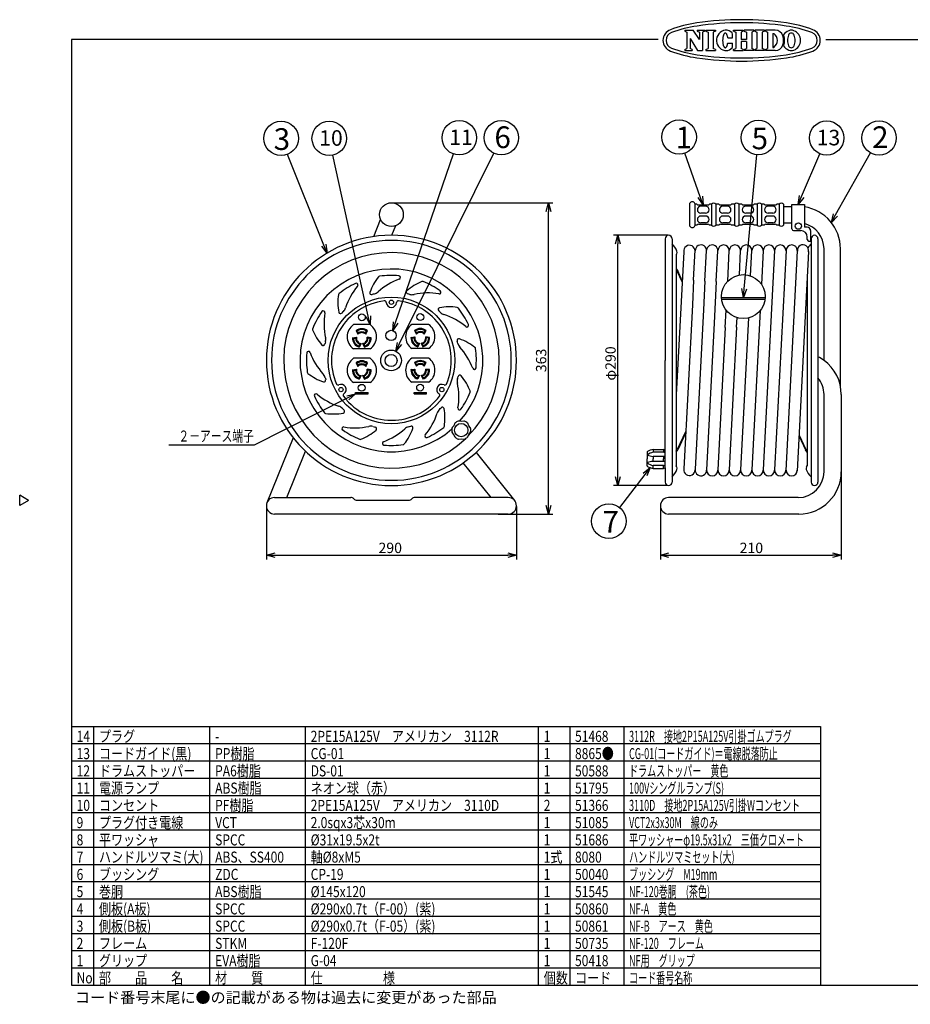
# Model space of a CAD drawing. Extents: x -192 to 213, y -340 to -55.
# Drawn here: x -192 to 66, y -340 to -55 of the extents above; entities that cross this region are included whole.
import ezdxf

# ---------------------------------------------------------------- set-up
doc = ezdxf.new("R2010")
doc.units = 0
doc.header["$LTSCALE"] = 6.75
doc.header["$MEASUREMENT"] = 0
doc.linetypes.add('HIDDEN', pattern=[0.375, 0.25, -0.125])
doc.layers.get('0').update_dxf_attribs({"linetype": 'CONTINUOUS'})
doc.styles.get("Standard").update_dxf_attribs({"font": 'TXT', "bigfont": 'BIGFONT'})
doc.styles.add('高3.2', font='TXT.shx', dxfattribs={"height": 3.2, "bigfont": 'BIGFONT.shx'})
doc.styles.add('高4.5', font='TXT.shx', dxfattribs={"height": 4.5, "bigfont": 'BIGFONT.shx'})
doc.styles.add('高6.3', font='txt.shx', dxfattribs={"height": 6.3, "bigfont": 'bigfont.shx'})

msp = doc.modelspace()

# ---------------------------------------------------------------- linework, layer by layer
at = {"color": 3}
for p, q in [((1, -58.09), (3.49, -58.09)), ((1, -58.09), (1, -58.39)), ((1, -58.39), (1.63, -58.71)), ((1.63, -58.71), (1.63, -63.39)), ((5.26, -60.77), (3.49, -58.09)), ((4.64, -58.09), (6.83, -58.09)), ((4.64, -58.09), (4.64, -58.39)), ((4.64, -58.39), (5.26, -58.71)), ((5.26, -58.71), (5.26, -60.77)), ((6.83, -58.39), (6.21, -58.71)), ((6.21, -58.71), (6.21, -64.02)), ((6.83, -58.09), (6.83, -58.39)), ((7.14, -58.09), (9.9, -58.09)), ((7.14, -58.09), (7.14, -58.39)), ((7.14, -58.39), (7.76, -58.71)), ((7.76, -58.71), (7.76, -63.39)), ((9.9, -58.39), (9.28, -58.71)), ((9.28, -58.71), (9.28, -63.39)), ((9.9, -58.09), (9.9, -58.39)), ((12.13, -59.91), (12.09, -60.07)), ((12.17, -59.75), (12.13, -59.91)), ((12.21, -59.61), (12.17, -59.75)), ((12.26, -59.48), (12.21, -59.61)), ((12.31, -59.36), (12.26, -59.48)), ((12.37, -59.26), (12.31, -59.36)), ((12.43, -59.17), (12.37, -59.26)), ((12.49, -59.09), (12.43, -59.17)), ((12.55, -59.03), (12.49, -59.09)), ((12.62, -58.98), (12.55, -59.03)), ((12.69, -58.95), (12.62, -58.98)), ((12.75, -58.94), (12.69, -58.95)), ((12.82, -58.94), (12.75, -58.94)), ((12.89, -58.96), (12.82, -58.94)), ((12.95, -58.99), (12.89, -58.96)), ((13.02, -59.04), (12.95, -58.99)), ((13.08, -59.11), (13.02, -59.04)), ((13.14, -59.19), (13.08, -59.11)), ((13.2, -59.29), (13.14, -59.19)), ((13.25, -59.4), (13.2, -59.29)), ((13.3, -59.52), (13.25, -59.4)), ((13.35, -59.65), (13.3, -59.52)), ((13.39, -59.8), (13.35, -59.65)), ((13.43, -59.95), (13.39, -59.8)), ((15.17, -58.09), (17.96, -58.09)), ((15.17, -58.39), (15.17, -58.09)), ((15.17, -58.39), (15.79, -58.71)), ((15.79, -58.71), (15.79, -63.39)), ((17.96, -58.39), (17.34, -58.71)), ((17.34, -58.71), (17.34, -60.75)), ((17.96, -58.39), (17.96, -58.09)), ((21.04, -58.09), (18.25, -58.09)), ((18.25, -58.39), (18.25, -58.09)), ((18.25, -58.39), (18.87, -58.71)), ((18.87, -58.71), (18.87, -60.75)), ((21.04, -58.39), (20.42, -58.71)), ((20.42, -58.71), (20.42, -63.39)), ((21.04, -58.09), (21.04, -58.39)), ((24.09, -58.09), (21.33, -58.09)), ((21.33, -58.09), (21.33, -58.39)), ((21.33, -58.39), (21.96, -58.71)), ((21.96, -58.71), (21.96, -63.39)), ((24.09, -58.39), (23.47, -58.71)), ((23.47, -58.71), (23.47, -63.39)), ((24.09, -58.09), (24.09, -58.39)), ((27.23, -58.09), (24.4, -58.09)), ((24.4, -58.09), (24.4, -58.39)), ((24.4, -58.39), (25.02, -58.71)), ((25.02, -58.71), (25.02, -63.39)), ((26.53, -59.04), (26.53, -63.07)), ((26.53, -59.04), (26.8, -59.04)), ((-176.77, -60.83), (-176.77, -334.83)), ((-6.67, -60.83), (-176.77, -60.83)), ((2.58, -60.54), (2.58, -63.39)), ((2.58, -60.54), (4.76, -64.02)), ((12.01, -60.77), (12, -60.96)), ((12, -60.96), (12, -61.14)), ((12, -61.14), (12.01, -61.33)), ((12.02, -60.59), (12.01, -60.77)), ((12.01, -61.33), (12.02, -61.51)), ((12.04, -60.41), (12.02, -60.59)), ((12.02, -61.51), (12.03, -61.69)), ((12.03, -61.69), (12.06, -61.87)), ((12.06, -60.23), (12.04, -60.41)), ((12.09, -60.07), (12.06, -60.23)), ((12.06, -61.87), (12.09, -62.03)), ((12.09, -62.03), (12.12, -62.2)), ((12.12, -62.2), (12.16, -62.35)), ((12.16, -62.35), (12.2, -62.49)), ((12.2, -62.49), (12.25, -62.62)), ((12.25, -62.62), (12.3, -62.74)), ((12.3, -62.74), (12.36, -62.85)), ((13.19, -62.82), (13.24, -62.71)), ((13.24, -62.71), (13.29, -62.59)), ((13.29, -62.59), (13.34, -62.46)), ((13.34, -62.46), (13.38, -62.31)), ((13.38, -62.31), (13.42, -62.16)), ((13.42, -62.16), (13.45, -61.99)), ((13.46, -60.12), (13.43, -59.95)), ((13.45, -61.99), (13.48, -61.82)), ((13.49, -60.29), (13.46, -60.12)), ((13.48, -61.82), (14.89, -61.83)), ((13.49, -60.29), (14.9, -60.29)), ((18.87, -60.75), (17.34, -60.75)), ((18.87, -61.35), (17.34, -61.35)), ((17.34, -61.35), (17.34, -63.39)), ((18.87, -61.35), (18.87, -63.39)), ((41.89, -60.83), (213.23, -60.83)), ((1, -63.72), (1.63, -63.39)), ((1, -63.72), (1, -64.02)), ((1, -64.02), (3.2, -64.02)), ((3.2, -63.72), (2.58, -63.39)), ((3.2, -63.72), (3.2, -64.02)), ((4.76, -64.02), (6.21, -64.02)), ((7.14, -63.72), (7.76, -63.39)), ((7.14, -63.72), (7.14, -64.02)), ((7.14, -64.02), (9.9, -64.02)), ((9.9, -63.72), (9.28, -63.39)), ((9.9, -63.72), (9.9, -64.02)), ((12.36, -62.85), (12.41, -62.94)), ((12.41, -62.94), (12.47, -63.01)), ((12.47, -63.01), (12.54, -63.08)), ((12.54, -63.08), (12.6, -63.12)), ((12.6, -63.12), (12.67, -63.15)), ((12.67, -63.15), (12.74, -63.17)), ((12.74, -63.17), (12.8, -63.17)), ((12.8, -63.17), (12.87, -63.15)), ((12.87, -63.15), (12.94, -63.11)), ((12.94, -63.11), (13, -63.06)), ((13, -63.06), (13.07, -63)), ((13.07, -63), (13.13, -62.92)), ((13.13, -62.92), (13.19, -62.82)), ((15.17, -63.72), (15.79, -63.39)), ((15.17, -64.02), (15.17, -63.72)), ((15.17, -64.02), (17.96, -64.02)), ((17.96, -63.72), (17.34, -63.39)), ((17.96, -63.72), (17.96, -64.02)), ((18.25, -63.72), (18.87, -63.39)), ((18.25, -63.72), (18.25, -64.02)), ((21.04, -64.02), (18.25, -64.02)), ((21.04, -63.72), (20.42, -63.39)), ((21.04, -63.72), (21.04, -64.02)), ((21.33, -63.72), (21.96, -63.39)), ((21.33, -63.72), (21.33, -64.02)), ((24.09, -64.02), (21.33, -64.02)), ((24.09, -63.72), (23.47, -63.39)), ((24.09, -63.72), (24.09, -64.02)), ((24.4, -63.72), (25.02, -63.39)), ((24.4, -63.72), (24.4, -64.02)), ((27.23, -64.02), (24.4, -64.02)), ((26.53, -63.07), (26.8, -63.07)), ((2.43, -108.29), (2.43, -114.79)), ((4.56, -108.48), (3.93, -108.48)), ((4.99, -108.73), (7.74, -108.73)), ((8.8, -108.48), (8.17, -108.48)), ((10.93, -108.48), (10.05, -108.48)), ((11.36, -108.73), (14.11, -108.73)), ((15.42, -108.48), (14.54, -108.48)), ((17.55, -108.48), (16.67, -108.48)), ((17.98, -108.73), (20.73, -108.73)), ((22.05, -108.48), (21.17, -108.48)), ((24.05, -108.48), (23.3, -108.48)), ((24.48, -108.73), (27.23, -108.73)), ((28.42, -108.48), (27.67, -108.48)), ((29.67, -108.48), (29.67, -114.6)), ((29.67, -109.15), (32.08, -109.15)), ((32.08, -115.69), (32.08, -108.59)), ((32.08, -108.59), (35.72, -108.59)), ((35.72, -108.59), (35.72, -115.19)), ((-89.14, -117.9), (-87.15, -112.95)), ((29.67, -113.93), (32.08, -113.93)), ((-83.85, -117.54), (-82.72, -114.73)), ((4.56, -114.6), (3.93, -114.6)), ((4.99, -114.35), (7.74, -114.35)), ((8.8, -114.6), (8.17, -114.6)), ((10.93, -114.6), (10.05, -114.6)), ((11.36, -114.35), (14.11, -114.35)), ((15.42, -114.6), (14.54, -114.6)), ((17.55, -114.6), (16.67, -114.6)), ((17.98, -114.35), (20.73, -114.35)), ((22.05, -114.6), (21.17, -114.6)), ((24.05, -114.6), (23.3, -114.6)), ((24.48, -114.35), (27.23, -114.35)), ((28.42, -114.6), (27.67, -114.6)), ((32.56, -116.17), (34.64, -116.17)), ((36.48, -115.19), (35.72, -115.19)), ((37.44, -116.15), (37.44, -119.2)), ((-4.66, -118.54), (-4.66, -153.79)), ((-2.66, -118.54), (-2.66, -189.04)), ((36.54, -118.72), (36.54, -118.08)), ((37.02, -119.2), (37.44, -119.2)), ((37.64, -118.54), (37.64, -189.04)), ((39.64, -118.54), (39.64, -153.79)), ((0.75, -122.32), (-1.5, -163.79)), ((3.6, -130.54), (4.07, -121.72)), ((6.88, -130.8), (7.34, -121.89)), ((10.17, -130.96), (10.63, -122.06)), ((13.46, -130.84), (13.92, -121.89)), ((16.84, -129.04), (17.21, -121.89)), ((20.12, -129.3), (20.5, -121.89)), ((23.79, -121.89), (23.28, -131.76)), ((27.08, -121.89), (23.79, -185.52)), ((30.37, -121.89), (27.08, -185.52)), ((33.65, -122.06), (30.36, -185.69)), ((36.89, -122.22), (33.64, -185.86)), ((41.39, -153.79), (41.39, -121.43)), ((46.17, -161.34), (46.17, -121.43)), ((-1.33, -122.92), (-1.5, -123.22)), ((-1.5, -123.22), (-1.5, -184.36)), ((0.29, -130.68), (-1.03, -127.85)), ((3.6, -130.54), (3.22, -137.66)), ((6.88, -130.8), (6.45, -139.1)), ((10.17, -130.96), (9.54, -143)), ((36.48, -130.12), (36.48, -184.36)), ((3.22, -137.66), (0.71, -185.18)), ((6.45, -139.1), (4.07, -185.35)), ((12.77, -144.23), (13.02, -139.22)), ((22.89, -139.33), (20.5, -185.52)), ((16.06, -144.14), (16.2, -141.37)), ((19.49, -141.45), (17.21, -185.52)), ((-90.17, -143.43), (-95, -143.43)), ((-73.23, -143.37), (-78.05, -143.37)), ((9.54, -143), (7.34, -185.52)), ((12.77, -144.23), (10.63, -185.52)), ((16.06, -144.14), (13.92, -185.52)), ((-90.17, -150.43), (-95, -150.43)), ((-73.23, -150.37), (-78.05, -150.37)), ((-90.17, -153.18), (-95, -153.18)), ((-73.23, -153.12), (-78.05, -153.12)), ((-4.66, -179.74), (-4.66, -153.79)), ((39.64, -153.79), (39.64, -189.04)), ((-90.17, -160.18), (-95, -160.18)), ((-73.23, -160.12), (-78.05, -160.12)), ((41.39, -186.03), (41.39, -163.68)), ((46.39, -163.68), (46.39, -186.03)), ((-65.94, -172.73), (-66.39, -173.24)), ((-65.63, -171.99), (-65.94, -172.73)), ((-63.77, -171.48), (-64.57, -171.37)), ((-62.98, -171.37), (-63.77, -171.48)), ((-61.61, -172.73), (-61.91, -171.99)), ((-61.12, -173.36), (-61.61, -172.73)), ((-112.53, -176.18), (-120.09, -195.03)), ((-65.94, -175.23), (-66.39, -174.71)), ((-65.63, -175.97), (-65.94, -175.23)), ((-64.57, -176.58), (-63.77, -176.48)), ((-63.77, -176.48), (-62.98, -176.58)), ((-61.91, -175.97), (-61.61, -175.23)), ((-61.61, -175.23), (-61.12, -174.59)), ((34.15, -175.77), (36, -179.73)), ((-8.16, -179.59), (-5.15, -179.59)), ((-4.66, -184.93), (-4.66, -179.74)), ((-114.35, -193.53), (-108.95, -180.1)), ((-59.49, -180.49), (-48.29, -194.42)), ((-9.91, -180.37), (-9.91, -182.34)), ((-9.91, -184.31), (-9.91, -182.34)), ((-55.13, -193.53), (-63.21, -183.48)), ((-8.16, -185.09), (-5.15, -185.09)), ((-4.66, -184.93), (-4.66, -189.04)), ((-1.33, -184.66), (-1.5, -184.36)), ((36.3, -184.66), (36.48, -184.36)), ((-189.17, -194.38), (-191.77, -192.88)), ((-191.77, -195.88), (-191.77, -192.88)), ((-117.88, -193.53), (-95.82, -193.53)), ((-50.15, -193.53), (-77.21, -193.53)), ((33.89, -193.53), (-3.66, -193.53)), ((-189.17, -194.38), (-191.77, -195.88)), ((-94.02, -194.3), (-79.02, -194.3)), ((-50.15, -198.3), (-117.88, -198.3)), ((34.12, -198.3), (-3.66, -198.3)), ((-176.77, -259.83), (40.33, -259.83)), ((40.33, -259.83), (40.33, -334.83)), ((-176.77, -334.83), (213.23, -334.83))]:
    msp.add_line(p, q, dxfattribs=at)
for p, q in [((-103.6, -120.39), (-114.13, -94.08)), ((-82.81, -142.78), (-65.97, -93.97)), ((-81.67, -148.87), (-54.36, -93.73)), ((5.53, -106.37), (1.05, -93.76)), ((34.89, -106.29), (40.19, -93.93)), ((44.74, -111.63), (54.89, -93.68)), ((-90.71, -140.99), (-100.97, -94.33)), ((18.24, -133.05), (21.9, -94.19)), ((-83.6, -108.1), (-37.23, -108.1)), ((-38.48, -195.8), (-38.48, -110.6)), ((-3.91, -117.54), (-19.63, -117.54)), ((-18.38, -187.54), (-18.38, -120.04)), ((-96.61, -164.61), (-123.76, -178.31)), ((-10.51, -186.83), (-17.92, -196.42)), ((46.39, -185.69), (46.39, -211.5)), ((-3.91, -190.04), (-19.63, -190.04)), ((-120.26, -196.17), (-120.26, -211.5)), ((-47.76, -196.17), (-47.76, -211.5)), ((-6.05, -196.17), (-6.05, -211.5)), ((-53.06, -198.3), (-37.23, -198.3)), ((-117.76, -210.25), (-50.26, -210.25)), ((-3.55, -210.25), (43.89, -210.25))]:
    msp.add_line(p, q)
at = {"color": 0, "linetype": 'ByBlock', "lineweight": -2}
for p, q in [((-39.15, -110.6), (-38.48, -108.1)), ((-38.48, -108.1), (-37.81, -110.6)), ((-38.48, -108.1), (-38.48, -110.6)), ((6.36, -108.73), (4.9, -106.6)), ((6.36, -108.73), (5.53, -106.37)), ((6.16, -106.15), (6.36, -108.73)), ((33.9, -108.59), (34.27, -106.03)), ((33.9, -108.59), (34.89, -106.29)), ((35.5, -106.56), (33.9, -108.59)), ((43.51, -113.81), (44.16, -111.3)), ((43.51, -113.81), (44.74, -111.63)), ((45.33, -111.96), (43.51, -113.81)), ((-19.05, -120.04), (-18.38, -117.54)), ((-18.38, -117.54), (-17.71, -120.04)), ((-18.38, -117.54), (-18.38, -120.04)), ((-102.67, -122.71), (-104.22, -120.64)), ((-102.67, -122.71), (-103.6, -120.39)), ((-102.98, -120.14), (-102.67, -122.71)), ((18, -135.54), (17.57, -132.99)), ((18, -135.54), (18.24, -133.05)), ((18.9, -133.11), (18, -135.54)), ((-90.17, -143.43), (-91.36, -141.13)), ((-90.17, -143.43), (-90.71, -140.99)), ((-90.06, -140.84), (-90.17, -143.43)), ((-83.62, -145.15), (-83.44, -142.57)), ((-83.62, -145.15), (-82.81, -142.78)), ((-82.17, -143), (-83.62, -145.15)), ((-82.78, -151.11), (-82.27, -148.57)), ((-82.78, -151.11), (-81.67, -148.87)), ((-81.07, -149.16), (-82.78, -151.11)), ((-96.91, -164.02), (-94.38, -163.49)), ((-94.38, -163.49), (-96.61, -164.61)), ((-94.38, -163.49), (-96.31, -165.21)), ((-11.04, -186.42), (-8.98, -184.85)), ((-8.98, -184.85), (-10.51, -186.83)), ((-8.98, -184.85), (-9.98, -187.24)), ((-18.38, -190.04), (-19.05, -187.54)), ((-17.71, -187.54), (-18.38, -190.04)), ((-18.38, -190.04), (-18.38, -187.54)), ((-38.48, -198.3), (-39.15, -195.8)), ((-37.81, -195.8), (-38.48, -198.3)), ((-38.48, -198.3), (-38.48, -195.8)), ((-120.26, -210.25), (-117.76, -209.58)), ((-117.76, -210.92), (-120.26, -210.25)), ((-120.26, -210.25), (-117.76, -210.25)), ((-50.26, -209.58), (-47.76, -210.25)), ((-47.76, -210.25), (-50.26, -210.92)), ((-47.76, -210.25), (-50.26, -210.25)), ((-6.05, -210.25), (-3.55, -209.58)), ((-3.55, -210.92), (-6.05, -210.25)), ((-6.05, -210.25), (-3.55, -210.25)), ((43.89, -209.58), (46.39, -210.25)), ((46.39, -210.25), (43.89, -210.92)), ((46.39, -210.25), (43.89, -210.25))]:
    msp.add_line(p, q, dxfattribs=at)
at = {"color": 7}
for p, q in [((3.93, -108.29), (3.93, -114.79)), ((7.05, -109.13), (5.68, -109.13)), ((7.05, -111.13), (5.68, -111.13)), ((8.8, -108.48), (8.8, -114.6)), ((10.05, -108.48), (10.05, -114.6)), ((13.42, -109.13), (12.05, -109.13)), ((13.42, -111.13), (12.05, -111.13)), ((15.42, -108.48), (15.42, -114.6)), ((16.67, -108.48), (16.67, -114.6)), ((20.04, -109.13), (18.68, -109.13)), ((20.04, -111.13), (18.68, -111.13)), ((22.05, -108.48), (22.05, -114.6)), ((23.3, -108.48), (23.3, -114.6)), ((26.54, -109.13), (25.17, -109.13)), ((26.54, -111.13), (25.17, -111.13)), ((28.42, -108.48), (28.42, -114.6)), ((7.05, -111.95), (5.68, -111.95)), ((7.05, -113.95), (5.68, -113.95)), ((13.42, -111.95), (12.05, -111.95)), ((13.42, -113.95), (12.05, -113.95)), ((20.04, -111.95), (18.68, -111.95)), ((20.04, -113.95), (18.68, -113.95)), ((26.54, -111.95), (25.17, -111.95)), ((26.54, -113.95), (25.17, -113.95)), ((-1.5, -127.25), (-1.03, -127.85)), ((-1.5, -127.5), (-1.14, -127.94)), ((0.28, -131), (-1.15, -127.93)), ((11.66, -135.54), (24.34, -135.54)), ((11.69, -136.02), (24.3, -136.02)), ((-93.95, -145.27), (-94.28, -145.2)), ((-94.28, -145.2), (-93.73, -146.21)), ((-93.95, -145.27), (-93.65, -145.82)), ((-91.53, -145.82), (-91.23, -145.27)), ((-91.46, -146.21), (-90.91, -145.2)), ((-91.23, -145.27), (-90.91, -145.2)), ((-77, -145.21), (-77.33, -145.13)), ((-77.33, -145.13), (-76.78, -146.15)), ((-77, -145.21), (-76.7, -145.76)), ((-74.58, -145.76), (-74.28, -145.21)), ((-74.51, -146.15), (-73.96, -145.13)), ((-74.28, -145.21), (-73.96, -145.13)), ((-95.3, -147.2), (-94.15, -147.05)), ((-95.05, -147.42), (-95.3, -147.2)), ((-95.05, -147.42), (-94.43, -147.34)), ((-94.15, -147.05), (-94.43, -147.34)), ((-93.73, -146.21), (-93.65, -145.82)), ((-91.53, -145.82), (-91.46, -146.21)), ((-91.03, -147.05), (-90.75, -147.34)), ((-89.88, -147.2), (-91.03, -147.05)), ((-90.13, -147.42), (-90.75, -147.34)), ((-90.13, -147.42), (-89.88, -147.2)), ((-78.35, -147.14), (-77.21, -146.99)), ((-78.1, -147.36), (-78.35, -147.14)), ((-78.1, -147.36), (-77.48, -147.28)), ((-77.21, -146.99), (-77.48, -147.28)), ((-76.78, -146.15), (-76.7, -145.76)), ((-74.58, -145.76), (-74.51, -146.15)), ((-74.08, -146.99), (-73.81, -147.28)), ((-72.93, -147.14), (-74.08, -146.99)), ((-73.18, -147.36), (-73.81, -147.28)), ((-73.18, -147.36), (-72.93, -147.14)), ((-93.18, -149.06), (-93.45, -149.63)), ((-93.45, -149.63), (-93.32, -149.93)), ((-92.82, -148.89), (-93.32, -149.93)), ((-93.18, -149.06), (-92.82, -148.89)), ((-92.36, -148.89), (-91.86, -149.93)), ((-92, -149.06), (-92.36, -148.89)), ((-92, -149.06), (-91.73, -149.63)), ((-91.73, -149.63), (-91.86, -149.93)), ((-76.23, -149), (-76.5, -149.56)), ((-76.5, -149.56), (-76.37, -149.87)), ((-75.87, -148.83), (-76.37, -149.87)), ((-76.23, -149), (-75.87, -148.83)), ((-75.41, -148.83), (-74.92, -149.87)), ((-75.06, -149), (-75.41, -148.83)), ((-75.06, -149), (-74.78, -149.56)), ((-74.78, -149.56), (-74.92, -149.87)), ((-95.3, -156.5), (-94.15, -156.35)), ((-95.05, -156.72), (-95.3, -156.5)), ((-95.05, -156.72), (-94.43, -156.64)), ((-94.15, -156.35), (-94.43, -156.64)), ((-94.28, -154.5), (-93.73, -155.51)), ((-93.95, -154.57), (-94.28, -154.5)), ((-93.95, -154.57), (-93.65, -155.12)), ((-93.73, -155.51), (-93.65, -155.12)), ((-91.53, -155.12), (-91.23, -154.57)), ((-91.53, -155.12), (-91.46, -155.51)), ((-91.46, -155.51), (-90.91, -154.5)), ((-91.23, -154.57), (-90.91, -154.5)), ((-89.88, -156.5), (-91.03, -156.35)), ((-91.03, -156.35), (-90.75, -156.64)), ((-90.13, -156.72), (-90.75, -156.64)), ((-90.13, -156.72), (-89.88, -156.5)), ((-78.35, -156.44), (-77.21, -156.29)), ((-78.1, -156.66), (-78.35, -156.44)), ((-78.1, -156.66), (-77.48, -156.58)), ((-77.21, -156.29), (-77.48, -156.58)), ((-77.33, -154.44), (-76.78, -155.45)), ((-77, -154.51), (-77.33, -154.44)), ((-77, -154.51), (-76.7, -155.06)), ((-76.78, -155.45), (-76.7, -155.06)), ((-74.58, -155.06), (-74.28, -154.51)), ((-74.58, -155.06), (-74.51, -155.45)), ((-74.51, -155.45), (-73.96, -154.44)), ((-74.28, -154.51), (-73.96, -154.44)), ((-72.93, -156.44), (-74.08, -156.29)), ((-74.08, -156.29), (-73.81, -156.58)), ((-73.18, -156.66), (-73.81, -156.58)), ((-73.18, -156.66), (-72.93, -156.44)), ((-93.18, -158.36), (-93.45, -158.93)), ((-93.45, -158.93), (-93.32, -159.23)), ((-92.82, -158.19), (-93.32, -159.23)), ((-93.18, -158.36), (-92.82, -158.19)), ((-92, -158.36), (-92.36, -158.19)), ((-92.36, -158.19), (-91.86, -159.23)), ((-92, -158.36), (-91.73, -158.93)), ((-91.73, -158.93), (-91.86, -159.23)), ((-76.23, -158.3), (-76.5, -158.87)), ((-76.5, -158.87), (-76.37, -159.17)), ((-75.87, -158.13), (-76.37, -159.17)), ((-76.23, -158.3), (-75.87, -158.13)), ((-75.06, -158.3), (-75.41, -158.13)), ((-75.41, -158.13), (-74.92, -159.17)), ((-75.06, -158.3), (-74.78, -158.87)), ((-74.78, -158.87), (-74.92, -159.17)), ((-94.38, -163.13), (-90.8, -163.13)), ((-94.38, -163.49), (-94.38, -163.13)), ((-94.38, -163.49), (-90.8, -163.49)), ((-90.8, -163.49), (-90.8, -163.13)), ((-77.43, -163.07), (-73.85, -163.07)), ((-77.43, -163.43), (-77.43, -163.07)), ((-77.43, -163.43), (-73.85, -163.43)), ((-73.85, -163.43), (-73.85, -163.07)), ((1.27, -174.45), (-1.15, -179.65)), ((1.25, -174.85), (-1.03, -179.73)), ((34.17, -175.45), (36.13, -179.65)), ((-123.76, -178.31), (-148.51, -178.31)), ((-8.16, -179.59), (-8.16, -180.42)), ((-5.15, -179.59), (-5.15, -180.42)), ((-1.5, -180.09), (-1.14, -179.64)), ((-1.5, -180.33), (-1.03, -179.73)), ((36.48, -180.33), (36, -179.73)), ((36.48, -180.09), (36.12, -179.64)), ((-5.15, -180.42), (-8.16, -180.42)), ((-5.15, -181.59), (-8.16, -181.59)), ((-8.16, -181.59), (-8.16, -182.34)), ((-8.16, -183.09), (-8.16, -182.34)), ((-5.15, -181.59), (-5.15, -182.34)), ((-5.15, -183.09), (-5.15, -182.34)), ((-5.15, -183.09), (-8.16, -183.09)), ((-8.16, -185.09), (-8.16, -184.25)), ((-5.15, -184.25), (-8.16, -184.25)), ((-5.15, -185.09), (-5.15, -184.25)), ((-170.29, -334.83), (-170.29, -259.83)), ((-136.61, -334.83), (-136.61, -259.83)), ((-108.92, -334.83), (-108.92, -259.83)), ((-41.37, -334.83), (-41.37, -259.83)), ((-32.29, -259.83), (-32.29, -334.83)), ((-16.63, -259.83), (-16.63, -334.83)), ((-176.77, -264.83), (40.33, -264.83)), ((-176.77, -269.83), (40.33, -269.83)), ((-176.77, -274.83), (40.33, -274.83)), ((-176.77, -279.83), (40.33, -279.83)), ((-176.77, -284.83), (40.33, -284.83)), ((-176.77, -289.83), (40.33, -289.83)), ((-176.77, -294.83), (40.33, -294.83)), ((-176.77, -299.83), (40.33, -299.83)), ((-176.77, -304.83), (40.33, -304.83)), ((-176.77, -309.83), (40.33, -309.83)), ((-176.77, -314.83), (40.33, -314.83)), ((-176.77, -319.83), (40.33, -319.83)), ((-176.77, -324.83), (40.33, -324.83)), ((-176.77, -329.83), (40.33, -329.83))]:
    msp.add_line(p, q, dxfattribs=at)
at = {"color": 7, "linetype": 'HIDDEN'}
msp.add_line((37.44, -116.15), (37.44, -115.79), dxfattribs=at)
at = {"color": 7}
for centre, radius in [((-115.99, -89.44), 5), ((-102.04, -89.44), 5), ((-64.34, -89.25), 5), ((-52.15, -89.25), 5), ((-0.62, -89.05), 5), ((22.37, -89.21), 5), ((42.16, -89.33), 5), ((57.35, -89.33), 5), ((33.95, -114.85), 0.934), ((18, -135.28), 6.35), ((-84.01, -153.79), 18.37), ((-84.01, -136.92), 0.625), ((-92.58, -141.3), 1), ((-75.64, -141.24), 1), ((-84.11, -153.8), 1.75), ((-98.63, -162.23), 0.625), ((-92.63, -161.73), 1), ((-75.69, -161.67), 1), ((-69.4, -162.23), 0.625), ((-63.77, -173.98), 1.94), ((-20.98, -200.38), 5)]:
    msp.add_circle(centre, radius, dxfattribs=at)
at = {"color": 3}
for centre, radius in [((-84.01, -111.54), 3.44), ((-84.11, -146.56), 1.5), ((-84.11, -153.8), 3)]:
    msp.add_circle(centre, radius, dxfattribs=at)
for centre, radius, start, end in [((9.87, -92.81), 37.2, 98.31, 110.4943), ((9.87, -92.81), 36.3, 98.31, 110.4943), ((17.51, -145.05), 90, 81.69, 98.31), ((17.51, -145.05), 89.1, 81.69, 98.31), ((25.14, -92.81), 36.3, 69.5057, 81.69), ((25.14, -92.81), 37.2, 69.5057, 81.69), ((-1.99, -61.05), 3.3, 110.4943, 249.5057), ((-1.99, -61.05), 2.4, 110.4943, 249.5057), ((13.18, -61.04), 2.98, 97.7015, 270), ((12.77, -61.05), 2.97, 46.7529, 89.75), ((-6.11, -60.98), 21.02, 1.882, 5.71), ((25.41, -61.05), 2.45, 304.592, 55.408), ((27.23, -60.43), 2.34, 17.3087, 90), ((25.23, -61.05), 4.44, 342.6913, 17.3086), ((32.24, -61.07), 3.01, 110.9944, 148.1166), ((27.53, -60.43), 2.34, 17.3087, 23.7651), ((25.53, -61.05), 4.44, 342.6913, 17.3086), ((34.71, -61.1), 3.94, 156.0961, 179.3334), ((31.91, -59.79), 0.851, 19.4866, 160.5134), ((31.91, -59.82), 1.73, 64.3652, 115.6348), ((31.58, -61.07), 3.01, 0.3143, 69.0056), ((29.11, -61.1), 3.94, 0.6666, 23.9039), ((37.01, -61.05), 2.4, 290.4943, 69.5057), ((37.01, -61.05), 3.3, 290.4943, 69.5057), ((-6.11, -60.98), 21.02, 353.866, 357.694), ((27.23, -61.68), 2.34, 270, 342.6913), ((27.53, -61.68), 2.34, 336.2349, 342.6913), ((32.24, -61.04), 3.01, 211.8834, 249.0056), ((34.71, -61.01), 3.94, 180.6666, 203.9039), ((31.91, -62.32), 0.851, 199.4866, 340.5134), ((31.58, -61.04), 3.01, 290.9944, 359.6857), ((29.11, -61.01), 3.94, 336.0961, 359.3334), ((9.87, -29.3), 37.2, 249.5057, 261.69), ((9.87, -29.3), 36.3, 249.5057, 261.69), ((17.51, 22.95), 89.1, 261.69, 278.31), ((12.77, -61.05), 2.97, 273.9763, 312.8231), ((25.14, -29.3), 36.3, 278.31, 290.4943), ((25.14, -29.3), 37.2, 278.31, 290.4943), ((31.91, -62.29), 1.73, 244.3652, 295.6348), ((31.91, -62.29), 1.73, 244.3652, 295.6348), ((17.51, 22.95), 90, 261.69, 278.31), ((3.18, -108.62), 0.82, 23.9523, 156.0477), ((9.42, -109.13), 0.906, 46.3972, 133.6028), ((16.05, -109.13), 0.906, 46.3972, 133.6028), ((22.67, -109.13), 0.906, 46.3972, 133.6028), ((29.04, -109.13), 0.906, 46.3972, 133.6028), ((4.99, -108.23), 0.5, 210, 270), ((7.74, -108.23), 0.5, 270, 330), ((11.36, -108.23), 0.5, 210, 270), ((14.11, -108.23), 0.5, 270, 330), ((17.98, -108.23), 0.5, 210, 270), ((20.73, -108.23), 0.5, 270, 330), ((24.48, -108.23), 0.5, 210, 270), ((27.23, -108.23), 0.5, 270, 330), ((33.89, -121.43), 12.27, 0, 81.4551), ((3.18, -114.46), 0.82, 203.9523, 336.0477), ((4.99, -114.85), 0.5, 90, 150), ((7.74, -114.85), 0.5, 30, 90), ((9.42, -113.95), 0.906, 226.3972, 313.6028), ((11.36, -114.85), 0.5, 90, 150), ((14.11, -114.85), 0.5, 30, 90), ((16.05, -113.95), 0.906, 226.3972, 313.6028), ((17.98, -114.85), 0.5, 90, 150), ((20.73, -114.85), 0.5, 30, 90), ((22.67, -113.95), 0.906, 226.3972, 313.6028), ((24.48, -114.85), 0.5, 90, 150), ((27.23, -114.85), 0.5, 30, 90), ((29.04, -113.95), 0.906, 226.3972, 313.6028), ((32.56, -115.69), 0.477, 180, 270), ((34.64, -118.08), 1.91, 0, 90), ((33.89, -121.43), 7.5, 0, 75.9254), ((36.48, -116.15), 0.954, 0, 90), ((-84.01, -153.79), 36.25, 90, 270), ((-84.01, -153.79), 36.25, 270, 90), ((-3.66, -118.54), 1, 0, 180), ((37.02, -118.72), 0.477, 180, 270), ((38.64, -118.54), 1, 0, 180), ((-6.28, -123.94), 5.33, 19.4566, 47.2958), ((-2.1, -122.46), 0.9, 329.5187, 19.4566), ((2.37, -122.06), 1.64, 359.4085, 189.1633), ((5.7, -121.97), 1.64, 352.866, 181.147), ((8.98, -121.97), 1.64, 357.0373, 177.0452), ((12.27, -121.97), 1.64, 0, 180), ((15.56, -121.97), 1.64, 0, 180), ((18.85, -121.97), 1.64, 0, 180), ((22.14, -121.97), 1.64, 0, 180), ((25.43, -121.97), 1.64, 0, 180), ((28.72, -121.97), 1.64, 0, 180), ((32.01, -121.97), 1.64, 0, 180), ((35.28, -121.91), 1.64, 347.0016, 187.1186), ((41.26, -123.94), 5.33, 132.7042, 148.171), ((-92.58, -146.93), 4.25, 124.5603, 235.4397), ((-92.58, -146.93), 4.25, 304.5603, 55.4397), ((-75.64, -146.87), 4.25, 124.5603, 235.4397), ((-75.64, -146.87), 4.25, 304.5603, 55.4397), ((-92.58, -156.68), 4.25, 124.5603, 235.4397), ((-92.58, -156.68), 4.25, 304.5603, 55.4397), ((-75.64, -156.62), 4.25, 124.5603, 235.4397), ((-75.64, -156.62), 4.25, 304.5603, 55.4397), ((34.12, -163.68), 12.27, 53.6534, 63.2493), ((34.12, -163.68), 12.27, 0, 53.6534), ((33.89, -163.68), 7.5, 0, 39.9433), ((-63.77, -173.98), 2.75, 166.8214, 180), ((-63.77, -173.98), 2.75, 180, 193.1786), ((-66.21, -173.41), 0.25, 113.5845, 166.8214), ((-65.4, -172.08), 0.25, 130.6707, 180), ((-63.77, -173.98), 2.75, 109.3293, 130.6707), ((-64.6, -171.62), 0.25, 60, 109.3293), ((-62.94, -171.62), 0.25, 70.6707, 120), ((-63.77, -173.98), 2.75, 49.3293, 70.6707), ((-62.14, -172.08), 0.25, 0, 49.3293), ((-61.31, -173.51), 0.25, 10.6707, 60), ((-63.77, -173.98), 2.75, 0, 10.6707), ((-63.77, -173.98), 2.75, 349.3293, 0), ((-66.21, -174.55), 0.25, 193.1786, 246.4155), ((-65.4, -175.87), 0.25, 180, 229.3293), ((-63.77, -173.98), 2.75, 229.3293, 250.6707), ((-64.6, -176.34), 0.25, 250.6707, 300), ((-63.77, -173.98), 2.75, 289.3293, 310.6707), ((-62.14, -175.87), 0.25, 310.6707, 0), ((-61.31, -174.44), 0.25, 300, 349.3293), ((-6.35, -187.42), 8.04, 103.018, 115.1527), ((-6.8, -185.65), 6.28, 70.1143, 74.8137), ((-9.66, -180.37), 0.25, 115.1527, 180), ((-9.66, -184.31), 0.25, 180, 244.8473), ((-6.35, -177.26), 8.04, 244.8473, 256.982), ((-6.8, -179.03), 6.28, 285.1863, 289.8857), ((-6.28, -183.64), 5.33, 312.7042, 340.5434), ((-2.1, -185.12), 0.9, 340.5434, 30.4813), ((2.37, -185.52), 1.64, 173.4096, 0.7936), ((5.7, -185.61), 1.64, 172.8549, 1.2277), ((37.08, -185.12), 0.9, 149.5187, 199.4566), ((41.26, -183.64), 5.33, 199.4566, 227.2958), ((8.98, -185.61), 1.64, 180, 0), ((12.27, -185.61), 1.64, 180, 0), ((15.56, -185.61), 1.64, 180, 0), ((18.85, -185.61), 1.64, 180, 0), ((22.14, -185.61), 1.64, 180, 0), ((25.43, -185.61), 1.64, 180, 0), ((28.72, -185.61), 1.64, 180, 0), ((32.01, -185.61), 1.64, 180, 0), ((33.89, -186.03), 7.5, 270, 0), ((34.12, -186.03), 12.27, 270, 0), ((-3.66, -189.04), 1, 180, 0), ((38.64, -189.04), 1, 180, 0), ((-117.88, -195.92), 2.39, 90, 270), ((-95.82, -194.78), 1.25, 43.6301, 90), ((-94.02, -193.05), 1.25, 223.6301, 270), ((-79.02, -193.05), 1.25, 270, 316.3699), ((-77.21, -194.78), 1.25, 90, 136.3699), ((-50.15, -195.92), 2.39, 270, 90), ((-3.66, -195.92), 2.39, 90, 270)]:
    msp.add_arc(centre, radius, start, end, dxfattribs=at)
at = {"color": 7}
for centre, radius, start, end in [((5.68, -110.13), 1, 90, 270), ((7.05, -110.13), 1, 270, 90), ((12.05, -110.13), 1, 90, 270), ((13.42, -110.13), 1, 270, 90), ((18.68, -110.13), 1, 90, 270), ((20.04, -110.13), 1, 270, 90), ((25.17, -110.13), 1, 90, 270), ((26.54, -110.13), 1, 270, 90), ((5.68, -112.95), 1, 90, 270), ((7.05, -112.95), 1, 270, 90), ((12.05, -112.95), 1, 90, 270), ((13.42, -112.95), 1, 270, 90), ((18.68, -112.95), 1, 90, 270), ((20.04, -112.95), 1, 270, 90), ((25.17, -112.95), 1, 90, 270), ((26.54, -112.95), 1, 270, 90), ((-84.01, -153.79), 34.75, 90, 270), ((-84.01, -153.79), 34.75, 270, 90), ((-84.01, -153.79), 31.24, 315.2381, 313.6521), ((-84.01, -153.79), 26.49, 318.2877, 311.3856), ((-76.29, -138.86), 14.75, 141.0162, 161.0896), ((-75.54, -147.4), 18.25, 109.8318, 132.5851), ((-87.37, -129.9), 0.5, 97.9939, 141.0162), ((-84.01, -153.79), 24.62, 84.9711, 97.9939), ((-81.9, -129.76), 0.5, 289.8318, 84.9711), ((-69.86, -144.73), 14.75, 111.0162, 131.0896), ((-74.97, -131.42), 0.5, 67.9939, 111.0162), ((-84.01, -153.79), 24.62, 54.9711, 67.9939), ((-84.01, -153.79), 24.62, 114.9711, 127.9939), ((-79.87, -144.01), 18.25, 139.8318, 162.5851), ((-94.2, -131.92), 0.5, 319.8318, 114.9711), ((-89.77, -134.25), 0.5, 161.0896, 286.4185), ((-89.58, -132.12), 2.5, 284.4024, 312.5851), ((-79.23, -133.99), 0.5, 131.0896, 256.4185), ((-70.17, -134.04), 0.5, 259.8318, 54.9711), ((-84.01, -153.79), 17.36, 96.7793, 203.2207), ((-84.79, -137), 14.75, 171.0162, 191.0896), ((-98.86, -134.78), 0.5, 127.9939, 171.0162), ((-84.01, -153.79), 19.87, 104.4024, 106.4185), ((-86.01, -137.04), 0.5, 3.6991, 97.3981), ((-82.02, -137.04), 0.5, 82.6019, 176.3009), ((-84.01, -153.79), 17.36, 336.7793, 83.2207), ((-84.01, -153.79), 19.87, 74.4024, 76.4185), ((-78, -132.24), 2.5, 254.4024, 282.5851), ((-73.48, -152.49), 18.25, 79.8318, 102.5851), ((-84.01, -153.79), 24.62, 144.9711, 157.9939), ((-103.77, -139.94), 0.5, 349.8318, 144.9711), ((-84.01, -153.79), 19.87, 134.4024, 136.4185), ((-99.67, -137.8), 2.5, 314.4024, 342.5851), ((-84.01, -136.92), 1.5, 183.6991, 270), ((-84.01, -136.92), 1.5, 270, 356.3009), ((-69.97, -139.03), 0.5, 101.0896, 226.4185), ((-84.01, -153.79), 19.87, 44.4024, 46.4185), ((-67.23, -153.01), 14.75, 81.0162, 101.0896), ((-65, -138.94), 0.5, 37.9939, 81.0162), ((-84.01, -153.79), 24.62, 24.9711, 37.9939), ((-85.31, -143.25), 18.25, 169.8318, 192.5851), ((-98.77, -139.74), 0.5, 191.0896, 316.4185), ((-68.03, -138.13), 2.5, 224.4024, 252.5851), ((-74.24, -157.93), 18.25, 49.8318, 72.5851), ((-106.38, -144.75), 0.5, 157.9939, 201.0162), ((-93.08, -139.64), 14.75, 201.0162, 221.0896), ((-92.59, -147.32), 2.71, 51.5495, 128.4505), ((-92.59, -147.32), 2.46, 56.4063, 123.5937), ((-92.59, -147.32), 1.84, 54.6738, 125.3262), ((-75.64, -147.26), 2.71, 51.5495, 128.4505), ((-75.64, -147.26), 2.46, 56.4063, 123.5937), ((-75.64, -147.26), 1.84, 54.6738, 125.3262), ((-62.14, -143.61), 0.5, 229.8318, 24.9711), ((-105.56, -147.77), 2.5, 344.4024, 12.5851), ((-92.59, -147.32), 2.71, 177.5495, 254.4505), ((-92.59, -147.32), 2.46, 182.4063, 249.5937), ((-92.59, -147.32), 1.84, 180.6738, 251.3262), ((-92.59, -147.32), 1.59, 170.3433, 261.6567), ((-92.59, -147.32), 1.59, 44.3433, 135.6567), ((-92.59, -147.32), 1.59, 278.3433, 9.6567), ((-92.59, -147.32), 1.84, 288.6738, 359.3262), ((-92.59, -147.32), 2.71, 285.5495, 2.4505), ((-92.59, -147.32), 2.46, 290.4063, 357.5937), ((-75.64, -147.26), 2.71, 177.5495, 254.4505), ((-75.64, -147.26), 2.46, 182.4063, 249.5937), ((-75.64, -147.26), 1.84, 180.6738, 251.3262), ((-75.64, -147.26), 1.59, 170.3433, 261.6567), ((-75.64, -147.26), 1.59, 44.3433, 135.6567), ((-75.64, -147.26), 1.59, 278.3433, 9.6567), ((-75.64, -147.26), 1.84, 288.6738, 359.3262), ((-75.64, -147.26), 2.71, 285.5495, 2.4505), ((-75.64, -147.26), 2.46, 290.4063, 357.5937), ((-64.47, -148.03), 0.5, 71.0896, 196.4185), ((-84.01, -153.79), 19.87, 14.4024, 16.4185), ((-69.09, -161.51), 14.75, 50.2496, 71.0896), ((-108.05, -151.68), 0.5, 19.8318, 174.9711), ((-103.82, -149.01), 0.5, 221.0896, 346.4185), ((-84.01, -153.79), 19.87, 164.4024, 166.4185), ((-62.34, -148.22), 2.5, 194.4024, 222.5851), ((-77.62, -162.27), 18.25, 19.8318, 42.5851), ((-60.12, -150.44), 0.5, 7.9939, 51.0162), ((-84.01, -153.79), 24.62, 354.9711, 7.9939), ((-84.01, -153.79), 24.62, 174.9711, 187.9939), ((-90.41, -145.31), 18.25, 199.8318, 222.5851), ((-92.59, -156.62), 2.71, 51.5495, 128.4505), ((-75.64, -156.56), 2.71, 51.5495, 128.4505), ((-92.59, -156.62), 2.71, 177.5495, 254.4505), ((-92.59, -156.62), 2.46, 182.4063, 249.5937), ((-92.59, -156.62), 1.84, 180.6738, 251.3262), ((-92.59, -156.62), 1.59, 170.3433, 261.6567), ((-92.59, -156.62), 2.46, 56.4063, 123.5937), ((-92.59, -156.62), 1.59, 44.3433, 135.6567), ((-92.59, -156.62), 1.84, 54.6738, 125.3262), ((-92.59, -156.62), 1.59, 278.3433, 9.6567), ((-92.59, -156.62), 1.84, 288.6738, 359.3262), ((-92.59, -156.62), 2.71, 285.5495, 2.4505), ((-92.59, -156.62), 2.46, 290.4063, 357.5937), ((-75.64, -156.56), 2.71, 177.5495, 254.4505), ((-75.64, -156.56), 2.46, 182.4063, 249.5937), ((-75.64, -156.56), 1.84, 180.6738, 251.3262), ((-75.64, -156.56), 1.59, 170.3433, 261.6567), ((-75.64, -156.56), 2.46, 56.4063, 123.5937), ((-75.64, -156.56), 1.59, 44.3433, 135.6567), ((-75.64, -156.56), 1.84, 54.6738, 125.3262), ((-75.64, -156.56), 1.59, 278.3433, 9.6567), ((-75.64, -156.56), 1.84, 288.6738, 359.3262), ((-75.64, -156.56), 2.71, 285.5495, 2.4505), ((-75.64, -156.56), 2.46, 290.4063, 357.5937), ((-59.98, -155.9), 0.5, 199.8318, 354.9711), ((-107.9, -157.15), 0.5, 187.9939, 231.0162), ((-98.94, -146.07), 14.75, 231.0162, 251.0896), ((-105.69, -159.36), 2.5, 14.4024, 42.5851), ((-103.56, -159.55), 0.5, 251.0896, 16.4185), ((-84.01, -153.79), 19.87, 194.4024, 196.4185), ((-62.46, -159.81), 2.5, 164.4024, 192.5851), ((-84.01, -153.79), 19.87, 344.4024, 346.4185), ((-64.21, -158.57), 0.5, 41.0896, 166.4185), ((-74.95, -167.94), 14.75, 20.2496, 41.0896), ((-99.51, -160.43), 0.5, 202.6019, 296.3009), ((-98.63, -162.23), 1.5, 303.6991, 116.3009), ((-69.4, -162.23), 1.5, 150, 236.3009), ((-69.4, -162.23), 1.5, 63.6991, 150), ((-68.51, -160.43), 0.5, 243.6991, 337.3981), ((-82.71, -164.33), 18.25, 349.8318, 12.5851), ((-105.88, -163.97), 0.5, 49.8318, 204.9711), ((-84.01, -153.79), 24.62, 204.9711, 217.9939), ((-93.79, -149.65), 18.25, 229.8318, 252.5851), ((-97.52, -163.89), 0.5, 123.6991, 217.3981), ((-84.01, -153.79), 17.36, 216.7793, 273.9295), ((-84.01, -153.79), 17.36, 273.9295, 323.2207), ((-70.51, -163.89), 0.5, 322.6019, 56.3009), ((-84.01, -153.79), 24.62, 324.9711, 337.9939), ((-61.65, -162.83), 0.5, 337.9939, 21.0162), ((-100, -169.45), 2.5, 44.4024, 72.5851), ((-84.01, -153.79), 19.87, 224.4024, 226.4185), ((-98.06, -168.55), 0.5, 281.0896, 46.4185), ((-68.36, -169.78), 2.5, 134.4024, 162.5851), ((-84.01, -153.79), 19.87, 314.4024, 316.4185), ((-69.25, -167.84), 0.5, 11.0896, 136.4185), ((-83.24, -170.58), 14.75, 351.0162, 11.0896), ((-64.26, -167.64), 0.5, 169.8318, 324.9711), ((-103.03, -168.64), 0.5, 217.9939, 261.0162), ((-100.8, -154.57), 14.75, 261.0162, 281.0896), ((-88.16, -163.57), 18.25, 319.8318, 342.5851), ((-97.86, -173.55), 0.5, 79.8318, 234.9711), ((-84.01, -153.79), 24.62, 234.9711, 247.9939), ((-94.55, -155.09), 18.25, 259.8318, 282.5851), ((-98.16, -162.86), 14.75, 291.0162, 311.0896), ((-90.03, -175.34), 2.5, 74.4024, 102.5851), ((-84.01, -153.79), 19.87, 254.4024, 256.4185), ((-88.8, -173.6), 0.5, 311.0896, 76.4185), ((-92.49, -160.18), 18.25, 289.8318, 312.5851), ((-91.74, -168.72), 14.75, 321.0162, 341.0896), ((-78.45, -175.46), 2.5, 104.4024, 132.5851), ((-84.01, -153.79), 19.87, 284.4024, 286.4185), ((-78.25, -173.33), 0.5, 341.0896, 106.4185), ((-84.01, -153.79), 24.62, 294.9711, 307.9939), ((-69.16, -172.8), 0.5, 307.9939, 351.0162), ((-93.05, -176.16), 0.5, 247.9939, 291.0162), ((-73.83, -175.66), 0.5, 139.8318, 294.9711), ((-86.13, -177.82), 0.5, 109.8318, 264.9711), ((-84.01, -153.79), 24.62, 264.9711, 277.9939), ((-80.66, -177.68), 0.5, 277.9939, 321.0162), ((-7.69, -183.41), 3.03, 99.0416, 134.4969), ((-7.75, -175.34), 6.27, 250.8124, 266.2255), ((-5.18, -182.23), 1.81, 73.506, 89.2626), ((-5.96, -174.46), 7.17, 276.4252, 280.3898), ((-7.75, -189.34), 6.27, 93.7745, 109.1876), ((-7.69, -181.26), 3.03, 225.5031, 260.9584), ((-5.96, -190.22), 7.17, 79.6102, 83.5748), ((-5.18, -182.44), 1.81, 270.7374, 286.494)]:
    msp.add_arc(centre, radius, start, end, dxfattribs=at)

# ---------------------------------------------------------------- texts
at = {"color": 4}
for s, height, style, p in [('3', 6.3, '高6.3', (-118.15, -92.8)), ('10', 4.5, '高4.5', (-104.94, -91.58)), ('11', 4.5, '高4.5', (-67.24, -91.39)), ('6', 6.3, '高6.3', (-54.16, -92.26)), ('1', 6.3, '高6.3', (-1.64, -92.34)), ('5', 6.3, '高6.3', (20.4, -92.6)), ('13', 4.5, '高4.5', (39.27, -91.47)), ('2', 6.3, '高6.3', (55.31, -92.26)), ('7', 6.3, '高6.3', (-22.84, -203.73))]:
    msp.add_text(s, height=height, dxfattribs=dict(at, style=style)).set_placement(p)
for s, p in [('363', (-39.11, -157.2)), ('φ290', (-19, -159.64))]:
    msp.add_text(s, height=3, rotation=90, dxfattribs=at).set_placement(p)
at = {"color": 4, "width": 0.716146}
msp.add_text('２－アース端子', height=3.2, dxfattribs=at).set_placement((-145.76, -177.31))
at = {"color": 4}
for s, p in [('290', (-87.76, -209.62)), ('210', (16.92, -209.62))]:
    msp.add_text(s, height=3, dxfattribs=at).set_placement(p)
at = {"color": 3, "style": '高3.2'}
for s, width, p in [('14', 0.8, (-175.27, -264.33)), ('プラグ', 0.8, (-168.79, -264.33)), ('2PE15A125V\u3000アメリカン\u30003112R', 0.8, (-107.42, -264.33)), ('1', 0.8, (-39.87, -264.33)), ('51468', 0.8, (-30.79, -264.33)), ('3112R\u3000接地2P15A125V引掛ゴムプラグ', 0.6, (-15.13, -264.33)), ('-', 0.8, (-135.11, -264.33)), ('13', 0.8, (-175.27, -269.33)), ('コードガイド(黒)', 0.8, (-168.79, -269.33)), ('PP樹脂', 0.8, (-135.11, -269.33)), ('CG-01', 0.8, (-107.42, -269.33)), ('1', 0.8, (-39.87, -269.33)), ('8865●', 0.8, (-30.79, -269.33)), ('CG-01(コードガイド)＝電線脱落防止', 0.6, (-15.13, -269.33)), ('ドラムストッパー', 0.8, (-168.79, -274.33)), ('PA6樹脂', 0.8, (-135.11, -274.33)), ('ドラムストッパー\u3000黄色', 0.6, (-15.13, -274.33)), ('12', 0.8, (-175.27, -274.33)), ('DS-01', 0.8, (-107.42, -274.33)), ('1', 0.8, (-39.87, -274.33)), ('50588', 0.8, (-30.79, -274.33)), ('11', 0.8, (-175.27, -279.33)), ('電源ランプ', 0.8, (-168.79, -279.33)), ('ABS樹脂', 0.8, (-135.11, -279.33)), ('ネオン球（赤）', 0.8, (-107.42, -279.33)), ('1', 0.8, (-39.87, -279.33)), ('51795', 0.8, (-30.79, -279.33)), ('100Vシングルランプ(S)', 0.6, (-15.13, -279.33)), ('10', 0.8, (-175.27, -284.33)), ('コンセント', 0.8, (-168.79, -284.33)), ('PF樹脂', 0.8, (-135.11, -284.33)), ('2PE15A125V\u3000アメリカン\u30003110D', 0.8, (-107.42, -284.33)), ('2', 0.8, (-39.87, -284.33)), ('51366', 0.8, (-30.79, -284.33)), ('3110D\u3000接地2P15A125V引掛Wコンセント', 0.6, (-15.13, -284.33)), ('9', 0.8, (-175.27, -289.33)), ('プラグ付き電線', 0.8, (-168.79, -289.33)), ('VCT', 0.8, (-135.11, -289.33)), ('2.0sqx3芯x30m', 0.8, (-107.42, -289.33)), ('1', 0.8, (-39.87, -289.33)), ('51085', 0.8, (-30.79, -289.33)), ('VCT2x3x30M\u3000線のみ', 0.6, (-15.13, -289.33)), ('平ワッシャ', 0.8, (-168.79, -294.33)), ('%%C31x19.5x2t', 0.8, (-107.42, -294.33)), ('平ワッシャーφ19.5x31x2\u3000三価クロメート', 0.6, (-15.13, -294.33)), ('8', 0.8, (-175.27, -294.33)), ('SPCC', 0.8, (-135.11, -294.33)), ('1', 0.8, (-39.87, -294.33)), ('51686', 0.8, (-30.79, -294.33)), ('7', 0.8, (-175.27, -299.33)), ('ハンドルツマミ(大)', 0.8, (-168.79, -299.33)), ('ABS、SS400', 0.8, (-135.11, -299.33)), ('軸%%C8xM5', 0.8, (-107.42, -299.33)), ('1式', 0.8, (-39.87, -299.33)), ('8080', 0.8, (-30.79, -299.33)), ('ハンドルツマミセット(大)', 0.6, (-15.13, -299.33)), ('6', 0.8, (-175.27, -304.33)), ('ブッシング', 0.8, (-168.79, -304.33)), ('ZDC', 0.8, (-135.11, -304.33)), ('CP-19', 0.8, (-107.42, -304.33)), ('1', 0.8, (-39.87, -304.33)), ('50040', 0.8, (-30.79, -304.33)), ('ブッシング\u3000M19mm', 0.6, (-15.13, -304.33)), ('5', 0.8, (-175.27, -309.33)), ('巻胴', 0.8, (-168.79, -309.33)), ('ABS樹脂', 0.8, (-135.11, -309.33)), ('%%C145x120', 0.8, (-107.42, -309.33)), ('1', 0.8, (-39.87, -309.33)), ('51545', 0.8, (-30.79, -309.33)), ('NF-120巻胴\u3000(茶色)', 0.6, (-15.13, -309.33)), ('側板(A板)', 0.8, (-168.79, -314.33)), ('%%C290x0.7t（F-00）(紫)', 0.8, (-107.42, -314.33)), ('NF-A\u3000黄色', 0.6, (-15.13, -314.33)), ('4', 0.8, (-175.27, -314.33)), ('SPCC', 0.8, (-135.11, -314.33)), ('1', 0.8, (-39.87, -314.33)), ('50860', 0.8, (-30.79, -314.33)), ('3', 0.8, (-175.27, -319.33)), ('側板(B板)', 0.8, (-168.79, -319.33)), ('SPCC', 0.8, (-135.11, -319.33)), ('%%C290x0.7t（F-05）(紫)', 0.8, (-107.42, -319.33)), ('1', 0.8, (-39.87, -319.33)), ('50861', 0.8, (-30.79, -319.33)), ('NF-B\u3000アース\u3000黄色', 0.6, (-15.13, -319.33)), ('2', 0.8, (-175.27, -324.33)), ('フレーム', 0.8, (-168.79, -324.33)), ('STKM', 0.8, (-135.11, -324.33)), ('F-120F', 0.8, (-107.42, -324.33)), ('1', 0.8, (-39.87, -324.33)), ('50735', 0.8, (-30.79, -324.33)), ('NF-120\u3000フレーム', 0.6, (-15.13, -324.33)), ('1', 0.8, (-175.27, -329.33)), ('グリップ', 0.8, (-168.79, -329.33)), ('EVA樹脂', 0.8, (-135.11, -329.33)), ('G-04', 0.8, (-107.42, -329.33)), ('1', 0.8, (-39.87, -329.33)), ('50418', 0.8, (-30.79, -329.33)), ('NF用\u3000グリップ', 0.6, (-15.13, -329.33)), ('部\u3000\u3000品\u3000\u3000名', 0.8, (-168.79, -334.33)), ('材\u3000\u3000質', 0.8, (-135.11, -334.33)), ('仕\u3000\u3000\u3000\u3000\u3000様', 0.8, (-107.42, -334.33)), ('個数', 0.8, (-39.87, -334.33)), ('コード', 0.8, (-30.79, -334.33)), ('コード番号名称', 0.6, (-15.13, -334.33)), ('No', 0.8, (-175.27, -334.33))]:
    msp.add_text(s, height=3.2, dxfattribs=dict(at, width=width)).set_placement(p)
at = {"style": '高3.2'}
msp.add_text('コード番号末尾に●の記載がある物は過去に変更があった部品', height=3.2, dxfattribs=at).set_placement((-175.73, -340))

doc.saveas('drawing.dxf')
